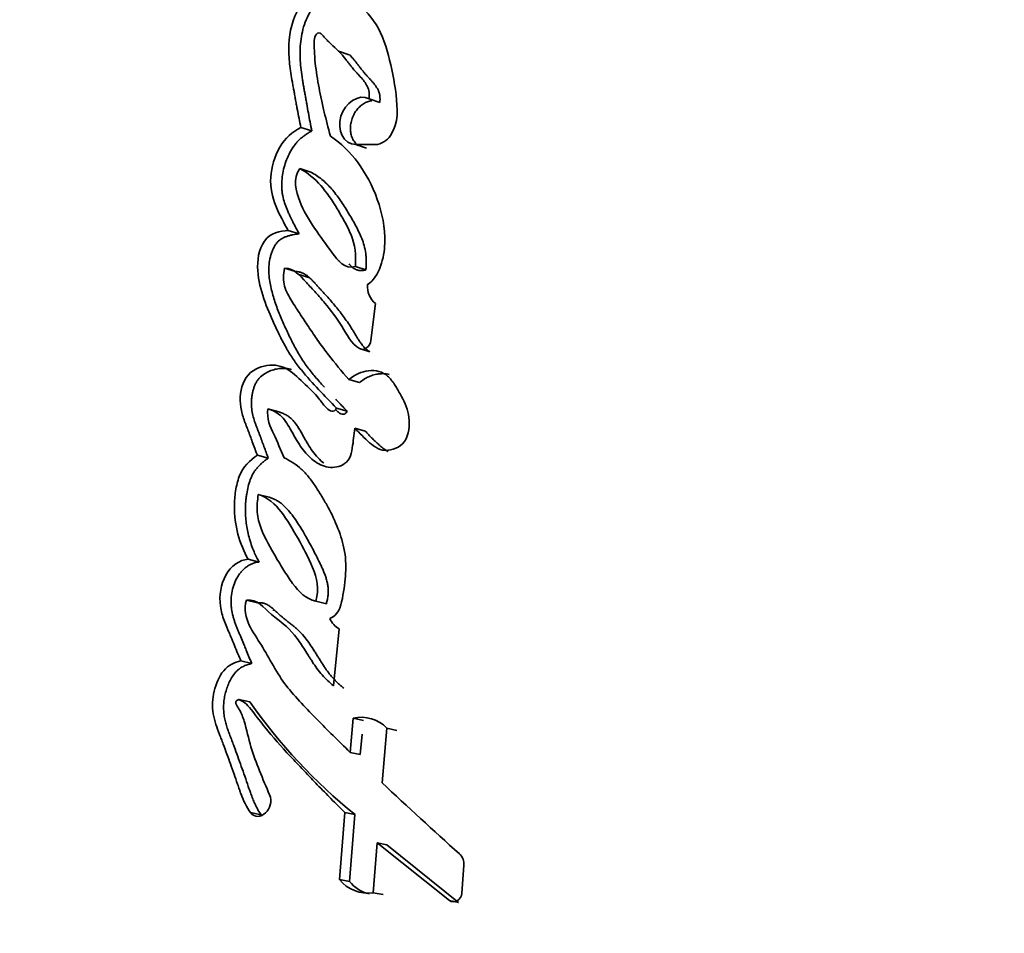
# Model space of a CAD drawing. Units: millimetres. Extents: x 0 to 1446, y 0 to 1242.
# Drawn here: x 897 to 908, y 388 to 398 of the extents above; entities that cross this region are included whole.
import ezdxf
from ezdxf import colors
from ezdxf.entities.mleader import LeaderData, LeaderLine
from ezdxf.math import Vec2, Vec3

# ---------------------------------------------------------------- set-up
doc = ezdxf.new("R2010")
doc.units = ezdxf.units.MM
doc.layers.add('DV5_Défaut', color=7, linetype='Continuous')
doc.layers.add('Défaut', color=7, linetype='Continuous')

# ---------------------------------------------------------------- blocks, each defined once
blk = doc.blocks.new('_DOT')
at = {"color": 0}
blk.add_line((0, 0), (-1, 0), dxfattribs=at)
at = {"color": 0, "const_width": 0.333}
blk.add_lwpolyline([(-0.1665, 0, 1), (0.1665, 0, 1)], format="xyb", close=True, dxfattribs=at)
blk = doc.blocks.new('SE4')
at = {"layer": 'DV5_Défaut', "color": 7, "linetype": 'Continuous', "lineweight": 35}
for p, q in [((900.448, 397.252), (900.329, 397.292)), ((900.783, 396.732), (900.665, 396.771)), ((900.038, 396.419), (899.918, 396.458)), ((900.636, 396.231), (900.518, 396.27)), ((900.518, 396.27), (900.733, 396.27)), ((900.027, 395.969), (899.907, 396.008)), ((899.9, 395.292), (899.779, 395.33)), ((900.327, 395.003), (900.337, 395)), ((899.86, 394.882), (899.74, 394.919)), ((900.63, 394.9), (900.515, 394.936)), ((900.016, 394.811), (899.896, 394.848)), ((900.685, 394.129), (900.736, 394.532)), ((900.672, 394.004), (900.558, 394.038)), ((900.558, 393.667), (900.443, 393.701)), ((899.677, 393.346), (899.557, 393.38)), ((900.425, 393.353), (900.309, 393.386)), ((900.622, 393.137), (900.508, 393.169)), ((899.562, 392.84), (899.442, 392.873)), ((899.572, 392.412), (899.452, 392.444)), ((899.462, 391.703), (899.342, 391.734)), ((899.443, 391.258), (899.324, 391.288)), ((900.197, 391.248), (900.083, 391.277)), ((899.634, 391.176), (899.612, 391.182)), ((900.275, 390.351), (900.337, 390.973)), ((899.381, 390.595), (899.262, 390.623)), ((899.359, 390.175), (899.24, 390.202)), ((900.492, 389.997), (900.458, 389.623)), ((900.602, 389.971), (900.492, 389.997)), ((900.588, 389.821), (900.568, 389.598)), ((900.807, 389.29), (900.859, 389.888)), ((900.967, 389.863), (900.859, 389.888)), ((900.568, 389.598), (900.458, 389.623)), ((899.484, 388.94), (899.367, 388.964)), ((900.4, 388.965), (900.341, 388.233)), ((900.51, 388.942), (900.4, 388.965)), ((900.51, 388.942), (900.45, 388.211)), ((900.71, 388.088), (900.752, 388.633)), ((900.859, 388.612), (900.752, 388.633)), ((900.752, 388.633), (901.543, 388.001)), ((900.859, 388.612), (901.643, 387.982)), ((901.679, 388.083), (901.701, 388.384)), ((900.45, 388.211), (900.341, 388.233)), ((900.817, 388.067), (900.71, 388.088)), ((901.643, 387.982), (901.543, 388.001))]:
    blk.add_line(p, q, dxfattribs=at)
for centre, radius, start, end in [((900.719, 396.478), 0.209, 273.7158, 328.801), ((900.892, 394.723), 0.247, 176.8188, 230.7434), ((900.493, 391.215), 0.289, 206.6024, 237.2024), ((904.367, 393.697), 6.122, 215.1206, 230.9577), ((900.58, 389.621), 0.386, 43.7297, 103.2292), ((937.271, 428.182), 53.313, 226.8453, 228.0793), ((901.543, 388.399), 0.159, 354.6094, 46.2012), ((900.65, 388.478), 0.395, 218.3748, 278.6914), ((900.758, 388.455), 0.392, 218.3553, 256.5727)]:
    blk.add_arc(centre, radius, start, end, dxfattribs=at)
for points, knots in [([(907.586, 423.971), (905.969, 422.776), (904.469, 421.414), (901.613, 418.244), (900.31, 416.411), (898.668, 413.458), (898.185, 412.432), (897.254, 410.358), (896.807, 409.309), (895.532, 406.142), (894.765, 403.997), (892.714, 397.485), (891.68, 393.036), (890.351, 384.525), (889.989, 380.457), (889.899, 376.371)], [0, 0, 0, 0, 0.114126, 0.114126, 0.244488, 0.244488, 0.30967, 0.30967, 0.374851, 0.374851, 0.505214, 0.505214, 0.76594, 0.76594, 1, 1, 1, 1]), ([(900.13, 397.937), (900.006, 397.925), (899.91, 397.81), (899.796, 397.538), (899.782, 397.403), (899.791, 397.181), (899.798, 397.124), (899.814, 397.016), (899.819, 396.989), (899.829, 396.934), (899.83, 396.924), (899.838, 396.881), (899.841, 396.868), (899.846, 396.839), (899.848, 396.824), (899.856, 396.783), (899.86, 396.762), (899.862, 396.751), (899.865, 396.735), (899.868, 396.717), (899.869, 396.708), (899.874, 396.684), (899.877, 396.669), (899.884, 396.629), (899.892, 396.586), (899.904, 396.527), (899.911, 396.491), (899.918, 396.458)], [0, 0, 0, 0, 0.25, 0.25, 0.5, 0.5, 0.625, 0.625, 0.6875, 0.6875, 0.71875, 0.71875, 0.75, 0.75, 0.78125, 0.78125, 0.8125, 0.8125, 0.828125, 0.828125, 0.84375, 0.84375, 0.875, 0.875, 0.9375, 0.9375, 1, 1, 1, 1]), ([(900.251, 397.895), (900.237, 397.894), (900.208, 397.89), (900.171, 397.876), (900.141, 397.86), (900.115, 397.84), (900.085, 397.812), (900.054, 397.773), (900.014, 397.715), (899.973, 397.634), (899.939, 397.531), (899.911, 397.389), (899.906, 397.248), (899.917, 397.112), (899.928, 397.028), (899.939, 396.962), (899.947, 396.912), (899.956, 396.863), (899.965, 396.813), (899.974, 396.764), (899.985, 396.698), (900, 396.616), (900.019, 396.517), (900.032, 396.452), (900.038, 396.419)], [0, 0, 0, 0, 0.031453, 0.062952, 0.08091, 0.098756, 0.12575, 0.157136, 0.188478, 0.251202, 0.313828, 0.376371, 0.501258, 0.563564, 0.625805, 0.656957, 0.68813, 0.719316, 0.750504, 0.781693, 0.812881, 0.875256, 0.937628, 1, 1, 1, 1]), ([(900.898, 396.37), (900.992, 396.509), (900.976, 396.668), (900.942, 396.963), (900.912, 397.112), (900.841, 397.378), (900.791, 397.516), (900.638, 397.732), (900.544, 397.812), (900.44, 397.881)], [0, 0, 0, 0, 0.25, 0.25, 0.5, 0.5, 0.75, 0.75, 1, 1, 1, 1]), ([(900.241, 396.361), (900.216, 396.455), (900.194, 396.543), (900.165, 396.663), (900.153, 396.716), (900.134, 396.805), (900.125, 396.848), (900.11, 396.93), (900.1, 396.983), (900.088, 397.065), (900.08, 397.118), (900.071, 397.204), (900.068, 397.256), (900.064, 397.347), (900.059, 397.399), (900.079, 397.467), (900.095, 397.495), (900.137, 397.489), (900.148, 397.475), (900.193, 397.425), (900.216, 397.4), (900.308, 397.314), (900.357, 397.269), (900.421, 397.187), (900.424, 397.183), (900.441, 397.161), (900.448, 397.153), (900.456, 397.142), (900.466, 397.129), (900.479, 397.113), (900.485, 397.106), (900.501, 397.086), (900.516, 397.069), (900.538, 397.045), (900.541, 397.042), (900.561, 397.02), (900.567, 397.014), (900.582, 396.997), (900.6, 396.976), (900.623, 396.946), (900.636, 396.926), (900.663, 396.87), (900.67, 396.819), (900.665, 396.771)], [0, 0, 0, 0, 0.125, 0.125, 0.1875, 0.1875, 0.25, 0.25, 0.3125, 0.3125, 0.375, 0.375, 0.4375, 0.4375, 0.5, 0.5, 0.53125, 0.53125, 0.5625, 0.5625, 0.625, 0.625, 0.75, 0.75, 0.765625, 0.765625, 0.78125, 0.78125, 0.796875, 0.796875, 0.8125, 0.8125, 0.84375, 0.84375, 0.859375, 0.859375, 0.875, 0.875, 0.90625, 0.90625, 0.9375, 0.9375, 1, 1, 1, 1]), ([(900.449, 397.254), (900.451, 397.252), (900.459, 397.244), (900.474, 397.228), (900.494, 397.204), (900.513, 397.181), (900.532, 397.156), (900.551, 397.132), (900.576, 397.1), (900.602, 397.067), (900.628, 397.036), (900.649, 397.013), (900.669, 396.991), (900.69, 396.969), (900.71, 396.946), (900.729, 396.922), (900.747, 396.896), (900.763, 396.868), (900.775, 396.838), (900.783, 396.804), (900.785, 396.768), (900.783, 396.744), (900.783, 396.732)], [0, 0, 0, 0, 0.009882, 0.059369, 0.108859, 0.158387, 0.207953, 0.257542, 0.307131, 0.406248, 0.455777, 0.505303, 0.55484, 0.604374, 0.653874, 0.703292, 0.752734, 0.8023, 0.851586, 0.901216, 0.950425, 1, 1, 1, 1]), ([(900.665, 396.771), (900.551, 396.83), (900.401, 396.728), (900.312, 396.432), (900.385, 396.27), (900.518, 396.27)], [0, 0, 0, 0, 0.5, 0.5, 1, 1, 1, 1]), ([(900.693, 396.749), (900.678, 396.747), (900.647, 396.74), (900.602, 396.719), (900.561, 396.686), (900.524, 396.644), (900.495, 396.595), (900.473, 396.541), (900.461, 396.485), (900.459, 396.428), (900.467, 396.374), (900.486, 396.326), (900.512, 396.286), (900.534, 396.267), (900.546, 396.259)], [0, 0, 0, 0, 0.0812778, 0.1654304, 0.2498931, 0.3340522, 0.418467, 0.5030173, 0.5871507, 0.671684, 0.7560046, 0.8400661, 0.9244264, 1, 1, 1, 1]), ([(899.918, 396.458), (899.827, 396.41), (899.746, 396.342), (899.629, 396.139), (899.596, 396.025), (899.573, 395.689), (899.689, 395.497), (899.779, 395.33)], [0, 0, 0, 0, 0.25, 0.25, 0.5, 0.5, 1, 1, 1, 1]), ([(900.038, 396.419), (900.027, 396.413), (900.005, 396.401), (899.973, 396.38), (899.942, 396.358), (899.911, 396.332), (899.882, 396.304), (899.847, 396.262), (899.808, 396.203), (899.769, 396.125), (899.74, 396.044), (899.719, 395.959), (899.709, 395.874), (899.708, 395.804), (899.713, 395.749), (899.722, 395.696), (899.739, 395.633), (899.763, 395.571), (899.784, 395.521), (899.806, 395.476), (899.832, 395.422), (899.865, 395.358), (899.888, 395.314), (899.9, 395.292)], [0, 0, 0, 0, 0.031325, 0.062534, 0.093698, 0.12498, 0.156506, 0.187766, 0.250203, 0.313015, 0.375729, 0.438407, 0.500806, 0.563585, 0.594699, 0.625803, 0.688469, 0.750892, 0.786467, 0.822034, 0.875396, 0.93768, 1, 1, 1, 1]), ([(900.645, 394.737), (900.715, 394.781), (900.759, 394.854), (900.82, 395.025), (900.833, 395.106), (900.843, 395.367), (900.808, 395.521), (900.646, 395.971), (900.472, 396.208), (900.241, 396.361)], [0, 0, 0, 0, 0.125, 0.125, 0.25, 0.25, 0.5, 0.5, 1, 1, 1, 1]), ([(900.515, 394.936), (900.393, 394.904), (900.33, 394.996), (900.192, 395.179), (900.132, 395.263), (900.006, 395.448), (899.946, 395.544), (899.867, 395.758), (899.822, 395.898), (899.907, 396.008)], [0, 0, 0, 0, 0.25, 0.25, 0.5, 0.5, 0.75, 0.75, 1, 1, 1, 1]), ([(899.907, 396.008), (899.987, 395.963), (900.073, 395.894), (900.197, 395.752), (900.264, 395.654), (900.329, 395.546), (900.342, 395.525), (900.372, 395.473), (900.382, 395.454), (900.425, 395.377), (900.445, 395.336), (900.511, 395.172), (900.523, 395.063), (900.515, 394.936)], [0, 0, 0, 0, 0.25, 0.25, 0.5, 0.5, 0.5625, 0.5625, 0.625, 0.625, 0.75, 0.75, 1, 1, 1, 1]), ([(900.027, 395.969), (900.048, 395.957), (900.089, 395.933), (900.148, 395.891), (900.203, 395.841), (900.272, 395.767), (900.334, 395.685), (900.392, 395.598), (900.434, 395.53), (900.474, 395.462), (900.514, 395.392), (900.551, 395.32), (900.585, 395.245), (900.612, 395.166), (900.627, 395.095), (900.633, 395.035), (900.634, 394.991), (900.633, 394.945), (900.631, 394.915), (900.63, 394.9)], [0, 0, 0, 0, 0.062402, 0.124444, 0.186464, 0.248843, 0.373904, 0.436365, 0.498879, 0.561474, 0.624016, 0.68642, 0.748753, 0.811421, 0.874597, 0.905864, 0.937116, 0.968481, 1, 1, 1, 1]), ([(899.779, 395.33), (899.693, 395.324), (899.586, 395.309), (899.455, 395.12), (899.439, 395.004), (899.454, 394.779), (899.48, 394.686), (899.548, 394.483), (899.583, 394.403), (899.65, 394.256), (899.673, 394.21), (899.711, 394.132), (899.739, 394.08), (899.783, 394.002), (899.812, 393.956), (899.863, 393.881), (899.892, 393.843), (900.049, 393.652), (900.174, 393.526), (900.309, 393.386)], [0, 0, 0, 0, 0.125, 0.125, 0.25, 0.25, 0.375, 0.375, 0.5, 0.5, 0.5625, 0.5625, 0.625, 0.625, 0.6875, 0.6875, 0.75, 0.75, 1, 1, 1, 1]), ([(899.9, 395.292), (899.877, 395.29), (899.843, 395.286), (899.798, 395.276), (899.764, 395.266), (899.73, 395.253), (899.698, 395.235), (899.667, 395.21), (899.642, 395.178), (899.62, 395.141), (899.603, 395.102), (899.59, 395.062), (899.576, 395.007), (899.567, 394.937), (899.567, 394.854), (899.577, 394.774), (899.598, 394.671), (899.626, 394.572), (899.66, 394.477), (899.688, 394.406), (899.717, 394.337), (899.758, 394.247), (899.811, 394.135), (899.879, 394.005), (899.942, 393.903), (899.998, 393.826), (900.042, 393.77), (900.087, 393.716), (900.133, 393.665), (900.164, 393.631), (900.178, 393.615)], [0, 0, 0, 0, 0.037481, 0.056202, 0.074983, 0.093767, 0.112547, 0.1313, 0.150119, 0.168851, 0.187688, 0.206424, 0.225109, 0.262608, 0.299825, 0.337262, 0.374388, 0.448326, 0.485359, 0.52249, 0.559633, 0.596675, 0.670578, 0.744214, 0.817687, 0.854488, 0.8914, 0.928435, 0.965582, 1, 1, 1, 1]), ([(900.443, 393.701), (900.368, 393.787), (900.286, 393.885), (900.186, 394.015), (900.15, 394.062), (900.096, 394.139), (900.083, 394.158), (900.049, 394.207), (900.032, 394.233), (899.977, 394.314), (899.953, 394.35), (899.897, 394.437), (899.883, 394.458), (899.851, 394.507), (899.832, 394.537), (899.806, 394.578), (899.787, 394.61), (899.762, 394.66), (899.748, 394.692), (899.723, 394.778), (899.724, 394.853), (899.74, 394.919)], [0, 0, 0, 0, 0.25, 0.25, 0.375, 0.375, 0.4375, 0.4375, 0.5, 0.5, 0.625, 0.625, 0.6875, 0.6875, 0.75, 0.75, 0.8125, 0.8125, 0.875, 0.875, 1, 1, 1, 1]), ([(899.74, 394.919), (899.848, 394.913), (899.904, 394.843), (899.997, 394.741), (900.013, 394.724), (900.047, 394.687), (900.067, 394.666), (900.096, 394.634), (900.116, 394.611), (900.147, 394.576), (900.166, 394.554), (900.244, 394.46), (900.31, 394.371), (900.42, 394.195), (900.469, 394.09), (900.558, 394.038)], [0, 0, 0, 0, 0.25, 0.25, 0.3125, 0.3125, 0.375, 0.375, 0.4375, 0.4375, 0.5, 0.5, 0.75, 0.75, 1, 1, 1, 1]), ([(899.86, 394.882), (899.872, 394.881), (899.896, 394.879), (899.931, 394.869), (899.963, 394.853), (899.993, 394.831), (900.02, 394.807), (900.047, 394.781), (900.068, 394.758), (900.085, 394.739), (900.102, 394.721), (900.123, 394.697), (900.157, 394.661), (900.199, 394.614), (900.25, 394.558), (900.315, 394.48), (900.394, 394.379), (900.46, 394.282), (900.498, 394.22), (900.512, 394.197), (900.525, 394.174), (900.543, 394.146), (900.564, 394.113), (900.587, 394.081), (900.612, 394.051), (900.64, 394.025), (900.661, 394.011), (900.672, 394.004)], [0, 0, 0, 0, 0.031474, 0.062736, 0.094324, 0.125738, 0.156896, 0.188011, 0.219144, 0.234716, 0.250288, 0.281429, 0.312571, 0.374866, 0.437154, 0.499398, 0.623849, 0.748643, 0.779953, 0.795619, 0.811284, 0.842581, 0.873808, 0.904974, 0.936177, 0.96768, 1, 1, 1, 1]), ([(900.63, 394.9), (900.617, 394.897), (900.591, 394.891), (900.558, 394.891), (900.533, 394.898), (900.509, 394.908), (900.482, 394.926), (900.46, 394.948), (900.448, 394.962), (900.445, 394.966)], [0, 0, 0, 0, 0.186874, 0.373992, 0.467182, 0.56017, 0.747207, 0.932677, 1, 1, 1, 1]), ([(900.309, 393.386), (900.28, 393.333), (900.234, 393.357), (900.169, 393.414), (900.146, 393.453), (900.068, 393.553), (900.005, 393.611), (899.883, 393.726), (899.819, 393.789), (899.684, 393.858), (899.598, 393.867), (899.434, 393.827), (899.349, 393.784), (899.255, 393.599), (899.247, 393.495), (899.269, 393.347), (899.281, 393.307), (899.305, 393.236), (899.312, 393.219), (899.325, 393.183), (899.326, 393.181), (899.34, 393.145), (899.342, 393.141), (899.353, 393.112), (899.361, 393.09), (899.378, 393.043), (899.384, 393.029), (899.403, 392.976), (899.415, 392.945), (899.419, 392.934), (899.426, 392.914), (899.434, 392.893), (899.438, 392.883), (899.442, 392.873)], [0, 0, 0, 0, 0.0625, 0.0625, 0.125, 0.125, 0.25, 0.25, 0.375, 0.375, 0.5, 0.5, 0.625, 0.625, 0.75, 0.75, 0.8125, 0.8125, 0.84375, 0.84375, 0.859375, 0.859375, 0.875, 0.875, 0.90625, 0.90625, 0.9375, 0.9375, 0.96875, 0.96875, 0.984375, 0.984375, 1, 1, 1, 1]), ([(899.817, 393.811), (899.816, 393.811), (899.797, 393.816), (899.758, 393.823), (899.697, 393.823), (899.647, 393.815), (899.606, 393.804), (899.567, 393.789), (899.518, 393.765), (899.473, 393.728), (899.442, 393.69), (899.423, 393.657), (899.408, 393.622), (899.396, 393.585), (899.387, 393.548), (899.381, 393.51), (899.378, 393.472), (899.377, 393.422), (899.382, 393.361), (899.397, 393.291), (899.414, 393.236), (899.43, 393.193), (899.442, 393.161), (899.454, 393.129), (899.471, 393.087), (899.491, 393.033), (899.514, 392.969), (899.538, 392.904), (899.554, 392.862), (899.562, 392.84)], [0, 0, 0, 0, 0.000807, 0.053393, 0.105561, 0.158096, 0.184328, 0.210421, 0.262663, 0.315557, 0.342193, 0.368707, 0.395308, 0.421902, 0.44834, 0.474897, 0.501495, 0.52788, 0.580705, 0.633553, 0.685928, 0.712096, 0.738273, 0.764456, 0.790637, 0.842984, 0.895322, 0.947659, 1, 1, 1, 1]), ([(900.508, 393.169), (900.559, 393.114), (900.615, 393.057), (900.725, 392.962), (900.791, 392.916), (900.947, 392.938), (901.028, 392.967), (901.109, 393.139), (901.111, 393.23), (901.08, 393.403), (901.048, 393.467), (900.981, 393.584), (900.962, 393.617), (900.922, 393.678), (900.894, 393.714), (900.815, 393.785), (900.735, 393.805), (900.582, 393.787), (900.51, 393.755), (900.443, 393.701)], [0, 0, 0, 0, 0.125, 0.125, 0.25, 0.25, 0.375, 0.375, 0.5, 0.5, 0.625, 0.625, 0.6875, 0.6875, 0.75, 0.75, 0.875, 0.875, 1, 1, 1, 1]), ([(900.885, 393.756), (900.885, 393.756), (900.866, 393.761), (900.829, 393.766), (900.773, 393.763), (900.716, 393.753), (900.67, 393.736), (900.635, 393.719), (900.6, 393.699), (900.575, 393.68), (900.558, 393.667)], [0, 0, 0, 0, 0.007284, 0.172846, 0.338482, 0.503071, 0.669062, 0.751799, 0.834289, 1, 1, 1, 1]), ([(900.299, 393.486), (900.308, 393.476), (900.35, 393.431), (900.392, 393.387), (900.425, 393.353)], [0, 0, 0, 0, 0.225778, 1, 1, 1, 1]), ([(899.735, 392.845), (899.698, 392.931), (899.66, 393.022), (899.584, 393.183), (899.541, 393.272), (899.557, 393.38)], [0, 0, 0, 0, 0.5, 0.5, 1, 1, 1, 1]), ([(899.557, 393.38), (899.613, 393.362), (899.665, 393.338), (899.752, 393.248), (899.778, 393.202), (899.834, 393.103), (899.85, 393.074), (899.877, 393.028), (899.898, 392.994), (899.95, 392.92), (899.994, 392.868), (900.084, 392.792), (900.139, 392.758), (900.254, 392.733), (900.322, 392.738), (900.404, 392.782), (900.433, 392.807), (900.467, 392.875), (900.474, 392.909), (900.493, 393.027), (900.498, 393.091), (900.508, 393.169)], [0, 0, 0, 0, 0.125, 0.125, 0.25, 0.25, 0.3125, 0.3125, 0.375, 0.375, 0.5, 0.5, 0.625, 0.625, 0.75, 0.75, 0.8125, 0.8125, 0.875, 0.875, 1, 1, 1, 1]), ([(900.425, 393.353), (900.421, 393.348), (900.415, 393.337), (900.404, 393.327), (900.394, 393.322), (900.383, 393.32), (900.365, 393.322), (900.342, 393.333), (900.318, 393.35), (900.304, 393.364), (900.298, 393.371)], [0, 0, 0, 0, 0.10243, 0.20523, 0.257027, 0.308609, 0.411588, 0.616844, 0.821958, 1, 1, 1, 1]), ([(899.677, 393.346), (899.69, 393.341), (899.717, 393.332), (899.757, 393.314), (899.788, 393.294), (899.811, 393.275), (899.833, 393.254), (899.858, 393.225), (899.884, 393.186), (899.909, 393.145), (899.929, 393.11), (899.945, 393.081), (899.961, 393.053), (899.988, 393.003), (900.031, 392.935), (900.089, 392.861), (900.137, 392.813), (900.165, 392.789), (900.17, 392.785)], [0, 0, 0, 0, 0.060765, 0.121232, 0.181859, 0.212511, 0.243042, 0.303707, 0.364424, 0.425423, 0.486533, 0.517099, 0.547666, 0.608777, 0.730952, 0.853131, 0.974523, 1, 1, 1, 1]), ([(900.622, 393.137), (900.635, 393.123), (900.661, 393.095), (900.7, 393.054), (900.741, 393.015), (900.776, 392.983), (900.804, 392.959), (900.833, 392.936), (900.856, 392.922), (900.872, 392.914)], [0, 0, 0, 0, 0.167287, 0.334526, 0.501759, 0.669016, 0.752498, 0.835868, 1, 1, 1, 1]), ([(899.442, 392.873), (899.361, 392.816), (899.285, 392.746), (899.224, 392.587), (899.214, 392.542), (899.195, 392.42), (899.192, 392.373), (899.188, 392.106), (899.248, 391.902), (899.342, 391.734)], [0, 0, 0, 0, 0.25, 0.25, 0.375, 0.375, 0.5, 0.5, 1, 1, 1, 1]), ([(899.562, 392.84), (899.552, 392.833), (899.532, 392.819), (899.503, 392.796), (899.475, 392.771), (899.448, 392.744), (899.423, 392.714), (899.4, 392.681), (899.381, 392.645), (899.349, 392.57), (899.331, 392.489), (899.32, 392.408), (899.314, 392.354), (899.31, 392.26), (899.318, 392.128), (899.344, 391.998), (899.375, 391.894), (899.403, 391.822), (899.432, 391.758), (899.452, 391.722), (899.462, 391.703)], [0, 0, 0, 0, 0.031327, 0.062579, 0.093802, 0.125129, 0.156611, 0.187801, 0.219049, 0.250601, 0.375589, 0.4069, 0.438073, 0.500225, 0.625159, 0.749755, 0.821086, 0.892704, 0.946321, 1, 1, 1, 1]), ([(900.235, 391.086), (900.323, 391.117), (900.353, 391.208), (900.391, 391.404), (900.403, 391.495), (900.413, 391.672), (900.409, 391.765), (900.371, 391.945), (900.346, 392.018), (900.277, 392.186), (900.243, 392.254), (900.18, 392.367), (900.161, 392.399), (900.117, 392.472), (900.093, 392.509), (900.053, 392.569), (900.025, 392.607), (899.979, 392.664), (899.949, 392.697), (899.87, 392.77), (899.8, 392.813), (899.735, 392.845)], [0, 0, 0, 0, 0.125, 0.125, 0.25, 0.25, 0.375, 0.375, 0.5, 0.5, 0.625, 0.625, 0.6875, 0.6875, 0.75, 0.75, 0.8125, 0.8125, 0.875, 0.875, 1, 1, 1, 1]), ([(900.083, 391.277), (899.972, 391.302), (899.901, 391.374), (899.792, 391.52), (899.763, 391.565), (899.702, 391.661), (899.671, 391.712), (899.586, 391.858), (899.525, 391.966), (899.463, 392.125), (899.446, 392.187), (899.437, 392.315), (899.443, 392.378), (899.452, 392.444)], [0, 0, 0, 0, 0.25, 0.25, 0.375, 0.375, 0.5, 0.5, 0.75, 0.75, 0.875, 0.875, 1, 1, 1, 1]), ([(899.452, 392.444), (899.548, 392.413), (899.639, 392.337), (899.769, 392.167), (899.828, 392.066), (899.946, 391.856), (899.997, 391.761), (900.096, 391.528), (900.12, 391.413), (900.083, 391.277)], [0, 0, 0, 0, 0.25, 0.25, 0.5, 0.5, 0.75, 0.75, 1, 1, 1, 1]), ([(899.572, 392.412), (899.584, 392.408), (899.608, 392.4), (899.644, 392.384), (899.678, 392.364), (899.72, 392.333), (899.769, 392.285), (899.822, 392.221), (899.871, 392.152), (899.919, 392.077), (899.963, 392.002), (900.005, 391.927), (900.045, 391.853), (900.086, 391.775), (900.118, 391.709), (900.144, 391.656), (900.162, 391.615), (900.179, 391.573), (900.194, 391.53), (900.206, 391.486), (900.215, 391.44), (900.219, 391.4), (900.218, 391.368), (900.216, 391.335), (900.209, 391.295), (900.201, 391.264), (900.197, 391.248)], [0, 0, 0, 0, 0.031385, 0.06258, 0.093716, 0.12501, 0.187865, 0.250153, 0.31237, 0.374713, 0.44618, 0.499817, 0.562376, 0.624937, 0.68753, 0.71884, 0.75012, 0.781381, 0.812688, 0.844053, 0.87525, 0.906593, 0.922301, 0.937848, 0.968823, 1, 1, 1, 1]), ([(899.342, 391.734), (899.248, 391.731), (899.153, 391.659), (899.041, 391.461), (899.023, 391.335), (899.046, 391.166), (899.06, 391.116), (899.089, 391.038), (899.097, 391.017), (899.114, 390.977), (899.118, 390.969), (899.131, 390.938), (899.136, 390.925), (899.146, 390.902), (899.159, 390.871), (899.182, 390.817), (899.186, 390.806), (899.23, 390.699), (899.236, 390.684), (899.262, 390.623)], [0, 0, 0, 0, 0.25, 0.25, 0.5, 0.5, 0.625, 0.625, 0.6875, 0.6875, 0.71875, 0.71875, 0.75, 0.75, 0.8125, 0.8125, 0.875, 0.875, 1, 1, 1, 1]), ([(899.462, 391.703), (899.45, 391.702), (899.427, 391.701), (899.392, 391.69), (899.358, 391.674), (899.326, 391.653), (899.295, 391.628), (899.266, 391.599), (899.24, 391.566), (899.21, 391.518), (899.181, 391.451), (899.16, 391.365), (899.154, 391.295), (899.155, 391.238), (899.16, 391.181), (899.172, 391.124), (899.187, 391.072), (899.2, 391.034), (899.214, 390.997), (899.229, 390.961), (899.245, 390.924), (899.265, 390.876), (899.284, 390.831), (899.304, 390.782), (899.324, 390.733), (899.35, 390.668), (899.371, 390.619), (899.381, 390.595)], [0, 0, 0, 0, 0.031263, 0.062379, 0.093812, 0.125073, 0.156464, 0.187845, 0.219077, 0.250567, 0.313038, 0.375855, 0.438679, 0.463735, 0.501235, 0.563985, 0.595161, 0.626274, 0.657386, 0.688521, 0.719676, 0.750833, 0.813126, 0.833891, 0.87542, 0.937711, 1, 1, 1, 1]), ([(900.458, 389.623), (900.327, 389.751), (900.207, 389.87), (899.99, 390.09), (899.855, 390.227), (899.661, 390.478), (899.57, 390.659), (899.444, 390.863), (899.388, 390.942), (899.319, 391.089), (899.29, 391.193), (899.324, 391.288)], [0, 0, 0, 0, 0.25, 0.25, 0.5, 0.5, 0.75, 0.75, 0.875, 0.875, 1, 1, 1, 1]), ([(899.324, 391.288), (899.444, 391.304), (899.507, 391.206), (899.69, 391.055), (899.772, 391), (899.887, 390.857), (899.915, 390.816), (899.968, 390.733), (899.976, 390.721), (900.009, 390.667), (900.016, 390.656), (900.028, 390.638), (900.039, 390.621), (900.075, 390.565), (900.112, 390.512), (900.189, 390.426), (900.231, 390.389), (900.275, 390.351)], [0, 0, 0, 0, 0.25, 0.25, 0.5, 0.5, 0.625, 0.625, 0.6875, 0.6875, 0.71875, 0.71875, 0.75, 0.75, 0.875, 0.875, 1, 1, 1, 1]), ([(899.443, 391.258), (899.45, 391.259), (899.463, 391.26), (899.49, 391.259), (899.522, 391.252), (899.558, 391.235), (899.592, 391.212), (899.618, 391.19), (899.638, 391.171), (899.654, 391.157), (899.669, 391.142), (899.689, 391.123), (899.716, 391.101), (899.748, 391.075), (899.78, 391.049), (899.813, 391.024), (899.845, 390.998), (899.877, 390.971), (899.918, 390.932), (899.965, 390.878), (900.017, 390.807), (900.057, 390.745), (900.089, 390.695), (900.112, 390.657), (900.136, 390.619), (900.16, 390.582), (900.184, 390.545), (900.209, 390.509), (900.236, 390.474), (900.264, 390.441), (900.293, 390.41), (900.324, 390.381), (900.355, 390.352), (900.376, 390.333), (900.387, 390.324)], [0, 0, 0, 0, 0.015348, 0.031209, 0.0624, 0.093544, 0.124618, 0.155909, 0.171572, 0.187239, 0.202907, 0.21857, 0.249886, 0.281213, 0.312554, 0.343895, 0.37522, 0.406534, 0.437881, 0.500708, 0.563291, 0.625859, 0.657169, 0.688488, 0.719806, 0.7511, 0.782325, 0.813461, 0.844512, 0.875514, 0.906532, 0.937614, 0.968774, 1, 1, 1, 1]), ([(899.262, 390.623), (899.193, 390.608), (899.126, 390.579), (899.022, 390.452), (898.99, 390.373), (898.95, 390.21), (898.946, 390.127), (898.967, 390.002), (898.976, 389.968), (899.001, 389.889), (899.011, 389.862), (899.032, 389.809), (899.033, 389.807), (899.043, 389.78), (899.046, 389.774), (899.054, 389.752), (899.062, 389.731), (899.083, 389.676), (899.095, 389.642), (899.136, 389.53), (899.159, 389.465), (899.201, 389.346), (899.21, 389.319), (899.233, 389.255), (899.241, 389.231), (899.246, 389.217), (899.252, 389.201), (899.258, 389.182), (899.261, 389.174), (899.287, 389.106), (899.327, 389.015), (899.367, 388.964)], [0, 0, 0, 0, 0.125, 0.125, 0.25, 0.25, 0.375, 0.375, 0.4375, 0.4375, 0.5, 0.5, 0.515625, 0.515625, 0.53125, 0.53125, 0.5625, 0.5625, 0.625, 0.625, 0.75, 0.75, 0.8125, 0.8125, 0.84375, 0.84375, 0.859375, 0.859375, 0.875, 0.875, 1, 1, 1, 1]), ([(899.381, 390.595), (899.364, 390.591), (899.331, 390.582), (899.282, 390.561), (899.243, 390.536), (899.214, 390.51), (899.188, 390.48), (899.159, 390.438), (899.131, 390.383), (899.108, 390.324), (899.09, 390.264), (899.078, 390.202), (899.072, 390.139), (899.073, 390.077), (899.08, 390.016), (899.092, 389.958), (899.109, 389.901), (899.127, 389.847), (899.144, 389.802), (899.158, 389.767), (899.172, 389.731), (899.195, 389.668), (899.228, 389.578), (899.267, 389.47), (899.305, 389.361), (899.333, 389.28), (899.352, 389.225), (899.365, 389.189), (899.382, 389.142), (899.402, 389.088), (899.426, 389.036), (899.452, 388.985), (899.473, 388.955), (899.484, 388.94)], [0, 0, 0, 0, 0.031429, 0.062793, 0.094317, 0.109997, 0.125817, 0.157335, 0.188855, 0.220408, 0.251754, 0.283327, 0.314794, 0.346095, 0.377683, 0.409029, 0.440139, 0.471204, 0.502286, 0.517832, 0.533378, 0.564462, 0.626609, 0.688741, 0.750875, 0.813025, 0.825456, 0.844101, 0.875158, 0.90618, 0.937199, 0.968355, 1, 1, 1, 1]), ([(899.576, 389.159), (899.503, 389.327), (899.425, 389.511), (899.346, 389.771), (899.325, 389.876), (899.285, 390.006), (899.267, 390.052), (899.234, 390.11), (899.217, 390.132), (899.206, 390.157), (899.204, 390.173), (899.22, 390.194), (899.229, 390.198), (899.24, 390.202)], [0, 0, 0, 0, 0.5, 0.5, 0.75, 0.75, 0.875, 0.875, 0.9375, 0.9375, 0.96875, 0.96875, 1, 1, 1, 1]), ([(899.24, 390.202), (899.305, 390.177), (899.343, 390.13), (899.441, 390.006), (899.479, 389.955), (899.614, 389.788), (899.702, 389.689), (899.855, 389.523), (899.891, 389.486), (900.01, 389.361), (900.053, 389.316), (900.12, 389.246), (900.15, 389.216), (900.2, 389.165), (900.224, 389.14), (900.295, 389.069), (900.356, 389.009), (900.4, 388.965)], [0, 0, 0, 0, 0.125, 0.125, 0.25, 0.25, 0.5, 0.5, 0.625, 0.625, 0.75, 0.75, 0.8125, 0.8125, 0.875, 0.875, 1, 1, 1, 1])]:
    blk.add_open_spline(points, degree=3, knots=knots, dxfattribs=at)
for points in [[(900.558, 394.038), (900.608, 394.009), (900.676, 394.059), (900.685, 394.129)], [(899.367, 388.964), (899.461, 388.844), (899.641, 389.01), (899.576, 389.159)], [(901.543, 388.001), (901.596, 387.963), (901.674, 388.009), (901.679, 388.083)]]:
    blk.add_open_spline(points, degree=3, dxfattribs=at)

msp = doc.modelspace()

# ---------------------------------------------------------------- block references
at = {"layer": 'Défaut'}
msp.add_blockref('SE4', (0, 0), dxfattribs=at)

# ---------------------------------------------------------------- leaders
at = {"layer": 'Défaut', "color": 7, "linetype": 'Continuous', "lineweight": 18}
ml = msp.add_multileader_mtext('Standard', dxfattribs=at)
ml.set_content('{\\pxsm0.9;\\fSolid Edge ISO|b1||i0||c0|p34;\\W1.;16/02/2017\\P}', color=256)
ml.set_leader_properties()
ml.set_arrow_properties(name='DOT')
ml.build(insert=Vec2(0, 0))
ml.multileader.update_dxf_attribs({"leader_type": 0, "dogleg_length": 0, "arrow_head_size": 12})
ctx = ml.context
ctx.base_point, ctx.char_height, ctx.arrow_head_size, ctx.landing_gap_size = Vec3(1122.296, 1234.612), 12, 12, 4.2
notes = []
notes.append((ctx, [(0, (0, 0, 0), (0, 0), (1, 0), 1, [])]))
ctx.mtext.insert = Vec3(1124.296, 1240.732)
for ctx, leaders in notes:
    for number, flags, end, landing, length, lines in leaders:
        leader = LeaderData()
        leader.index, (leader.has_last_leader_line, leader.has_dogleg_vector, leader.attachment_direction) = number, flags
        leader.last_leader_point, leader.dogleg_vector, leader.dogleg_length = Vec3(end), Vec3(landing), length
        for number, points, colour, breaks in lines:
            line = LeaderLine()
            line.index, line.vertices, line.color, line.breaks = number, Vec3.list(points), colors.encode_raw_color(colour), breaks
            leader.lines.append(line)
        ctx.leaders.append(leader)

doc.saveas('drawing.dxf')
